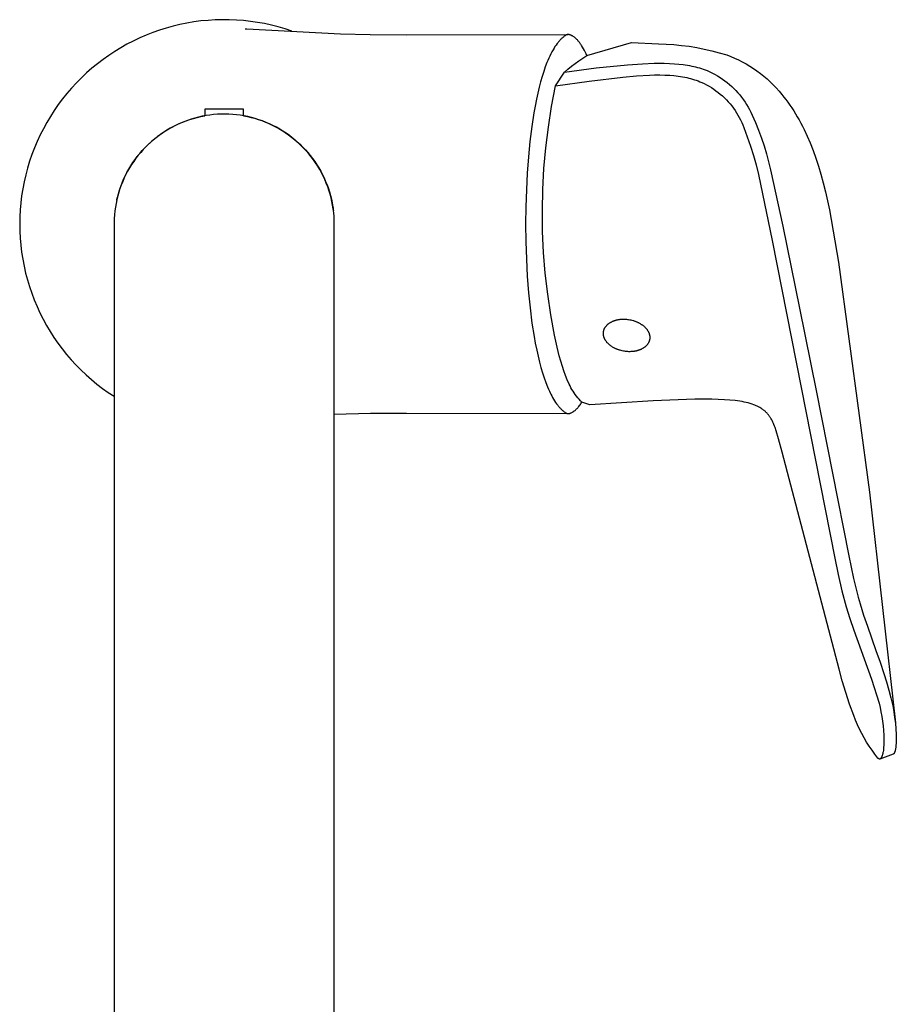
# Model space of a CAD drawing. Units: millimetres. Extents: x -258 to 258, y -477 to 477.
# Drawn here: x 147 to 258, y -352 to -227 of the extents above; entities that cross this region are included whole.
import ezdxf

# ---------------------------------------------------------------- set-up
doc = ezdxf.new("R2010")
doc.units = ezdxf.units.MM
doc.header["$MEASUREMENT"] = 0
doc.layers.add('Default', color=7, linetype='Continuous', true_color=0x000000)

msp = doc.modelspace()

# ---------------------------------------------------------------- linework, layer by layer
at = {"layer": 'Default', "color": 7, "true_color": 0xffffff}
for p, q in [((166.33, -227.71), (165.47, -227.95)), ((167.21, -227.5), (166.33, -227.71)), ((168.1, -227.32), (167.21, -227.5)), ((168.98, -227.17), (168.1, -227.32)), ((169.88, -227.05), (168.98, -227.17)), ((170.78, -226.97), (169.88, -227.05)), ((171.68, -226.91), (170.78, -226.97)), ((172.58, -226.89), (171.68, -226.91)), ((173.48, -226.89), (172.58, -226.89)), ((174.38, -226.93), (173.48, -226.89)), ((175.28, -227), (174.38, -226.93)), ((176.18, -227.1), (175.28, -227)), ((177.07, -227.23), (176.18, -227.1)), ((177.96, -227.39), (177.07, -227.23)), ((178.84, -227.59), (177.96, -227.39)), ((179.71, -227.81), (178.84, -227.59)), ((180.58, -228.06), (179.71, -227.81)), ((162.92, -228.85), (162.09, -229.21)), ((163.75, -228.52), (162.92, -228.85)), ((164.6, -228.22), (163.75, -228.52)), ((165.47, -227.95), (164.6, -228.22)), ((175.51, -228.03), (175.73, -228.04)), ((175.73, -228.04), (187.62, -228.69)), ((181.43, -228.35), (180.58, -228.06)), ((187.62, -228.69), (191.38, -228.79)), ((191.38, -228.79), (196.01, -228.81)), ((196.01, -228.81), (216.57, -228.77)), ((215.9, -229.14), (215.84, -229.2)), ((215.97, -229.09), (215.9, -229.14)), ((216.03, -229.04), (215.97, -229.09)), ((216.08, -229), (216.03, -229.04)), ((216.14, -228.96), (216.08, -229)), ((216.2, -228.92), (216.14, -228.96)), ((216.22, -228.91), (216.2, -228.92)), ((216.23, -228.89), (216.22, -228.91)), ((216.25, -228.88), (216.23, -228.89)), ((216.26, -228.87), (216.25, -228.88)), ((216.28, -228.86), (216.26, -228.87)), ((216.3, -228.85), (216.28, -228.86)), ((216.31, -228.84), (216.3, -228.85)), ((216.33, -228.83), (216.31, -228.84)), ((216.35, -228.82), (216.33, -228.83)), ((216.37, -228.82), (216.35, -228.82)), ((216.39, -228.81), (216.37, -228.82)), ((216.4, -228.8), (216.39, -228.81)), ((216.42, -228.8), (216.4, -228.8)), ((216.44, -228.79), (216.42, -228.8)), ((216.46, -228.79), (216.44, -228.79)), ((216.48, -228.78), (216.46, -228.79)), ((216.5, -228.78), (216.48, -228.78)), ((216.52, -228.78), (216.5, -228.78)), ((216.54, -228.78), (216.52, -228.78)), ((216.56, -228.78), (216.54, -228.78)), ((216.58, -228.78), (216.56, -228.78)), ((216.59, -228.78), (216.58, -228.78)), ((216.61, -228.78), (216.59, -228.78)), ((216.63, -228.78), (216.61, -228.78)), ((216.65, -228.78), (216.63, -228.78)), ((216.67, -228.78), (216.65, -228.78)), ((216.69, -228.79), (216.67, -228.78)), ((216.71, -228.79), (216.69, -228.79)), ((216.73, -228.8), (216.71, -228.79)), ((216.75, -228.8), (216.73, -228.8)), ((216.77, -228.81), (216.75, -228.8)), ((216.78, -228.81), (216.77, -228.81)), ((216.82, -228.82), (216.78, -228.81)), ((216.85, -228.84), (216.82, -228.82)), ((216.88, -228.85), (216.85, -228.84)), ((216.91, -228.86), (216.88, -228.85)), ((216.95, -228.87), (216.91, -228.86)), ((216.98, -228.89), (216.95, -228.87)), ((217.01, -228.9), (216.98, -228.89)), ((217.04, -228.92), (217.01, -228.9)), ((217.07, -228.94), (217.04, -228.92)), ((217.11, -228.95), (217.07, -228.94)), ((217.14, -228.97), (217.11, -228.95)), ((217.17, -228.99), (217.14, -228.97)), ((217.23, -229.03), (217.17, -228.99)), ((217.3, -229.08), (217.23, -229.03)), ((217.36, -229.12), (217.3, -229.08)), ((217.42, -229.17), (217.36, -229.12)), ((217.49, -229.22), (217.42, -229.17)), ((160.47, -230.01), (159.69, -230.45)), ((161.27, -229.6), (160.47, -230.01)), ((162.09, -229.21), (161.27, -229.6)), ((214.9, -230.31), (214.78, -230.51)), ((215.03, -230.12), (214.9, -230.31)), ((215.17, -229.93), (215.03, -230.12)), ((215.29, -229.77), (215.17, -229.93)), ((215.36, -229.69), (215.29, -229.77)), ((215.43, -229.61), (215.36, -229.69)), ((215.5, -229.53), (215.43, -229.61)), ((215.57, -229.46), (215.5, -229.53)), ((215.64, -229.38), (215.57, -229.46)), ((215.71, -229.31), (215.64, -229.38)), ((215.77, -229.25), (215.71, -229.31)), ((215.84, -229.2), (215.77, -229.25)), ((217.55, -229.28), (217.49, -229.22)), ((217.61, -229.34), (217.55, -229.28)), ((217.67, -229.4), (217.61, -229.34)), ((217.74, -229.46), (217.67, -229.4)), ((217.8, -229.53), (217.74, -229.46)), ((217.86, -229.6), (217.8, -229.53)), ((217.92, -229.67), (217.86, -229.6)), ((217.98, -229.75), (217.92, -229.67)), ((218.04, -229.83), (217.98, -229.75)), ((218.1, -229.91), (218.04, -229.83)), ((218.16, -230), (218.1, -229.91)), ((218.22, -230.09), (218.16, -230)), ((218.28, -230.18), (218.22, -230.09)), ((218.4, -230.38), (218.28, -230.18)), ((218.52, -230.59), (218.4, -230.38)), ((218.94, -231.46), (224.63, -229.79)), ((224.63, -229.79), (228.05, -229.96)), ((228.05, -229.96), (229.03, -229.99)), ((229.03, -229.99), (230.01, -230.05)), ((230.01, -230.05), (230.98, -230.15)), ((230.98, -230.15), (231.95, -230.27)), ((231.95, -230.27), (232.92, -230.43)), ((232.92, -230.43), (233.88, -230.62)), ((158.16, -231.42), (157.43, -231.94)), ((158.92, -230.92), (158.16, -231.42)), ((159.69, -230.45), (158.92, -230.92)), ((214.23, -231.52), (214.1, -231.79)), ((214.37, -231.24), (214.23, -231.52)), ((214.51, -230.97), (214.37, -231.24)), ((214.66, -230.71), (214.51, -230.97)), ((214.78, -230.51), (214.66, -230.71)), ((218.44, -231.77), (218.94, -231.46)), ((218.64, -230.81), (218.52, -230.59)), ((218.76, -231.04), (218.64, -230.81)), ((218.85, -231.25), (218.76, -231.04)), ((218.94, -231.46), (218.85, -231.25)), ((233.88, -230.62), (234.84, -230.84)), ((234.84, -230.84), (235.79, -231.09)), ((235.79, -231.09), (236.73, -231.37)), ((236.73, -231.37), (237.24, -231.56)), ((237.24, -231.56), (237.74, -231.78)), ((156.71, -232.49), (156.01, -233.06)), ((157.43, -231.94), (156.71, -232.49)), ((213.67, -232.87), (213.46, -233.48)), ((213.88, -232.33), (213.67, -232.87)), ((213.99, -232.06), (213.88, -232.33)), ((214.1, -231.79), (213.99, -232.06)), ((216.54, -233.17), (216.99, -232.81)), ((216.99, -232.81), (217.46, -232.45)), ((217.46, -232.45), (217.94, -232.1)), ((217.94, -232.1), (218.44, -231.77)), ((220.12, -233.03), (224.14, -232.64)), ((224.14, -232.64), (226.03, -232.5)), ((226.03, -232.5), (227.49, -232.43)), ((227.49, -232.43), (228.14, -232.42)), ((228.14, -232.42), (228.79, -232.42)), ((228.79, -232.42), (229.44, -232.44)), ((229.44, -232.44), (230.09, -232.48)), ((230.09, -232.48), (230.64, -232.53)), ((230.64, -232.53), (231.19, -232.59)), ((231.19, -232.59), (231.47, -232.63)), ((231.47, -232.63), (231.74, -232.67)), ((231.74, -232.67), (232.02, -232.72)), ((232.02, -232.72), (232.29, -232.78)), ((232.29, -232.78), (232.54, -232.83)), ((232.54, -232.83), (232.78, -232.89)), ((232.78, -232.89), (233.03, -232.96)), ((237.74, -231.78), (238.23, -232.01)), ((238.23, -232.01), (238.72, -232.25)), ((238.72, -232.25), (239.2, -232.51)), ((239.2, -232.51), (239.67, -232.79)), ((239.67, -232.79), (240.13, -233.09)), ((155.33, -233.65), (154.68, -234.27)), ((156.01, -233.06), (155.33, -233.65)), ((213.26, -234.1), (213.06, -234.79)), ((213.46, -233.48), (213.26, -234.1)), ((214.98, -235.3), (216.1, -233.54)), ((216.1, -233.54), (220.12, -233.03)), ((216.1, -233.54), (216.54, -233.17)), ((219.25, -234.69), (223.53, -234.18)), ((223.53, -234.18), (225.28, -234.03)), ((225.28, -234.03), (226.93, -233.94)), ((226.93, -233.94), (227.57, -233.92)), ((227.57, -233.92), (228.21, -233.91)), ((228.21, -233.91), (228.85, -233.93)), ((228.85, -233.93), (229.49, -233.96)), ((229.49, -233.96), (230.03, -234)), ((230.03, -234), (230.3, -234.03)), ((230.3, -234.03), (230.58, -234.07)), ((230.58, -234.07), (230.85, -234.1)), ((230.85, -234.1), (231.12, -234.15)), ((231.12, -234.15), (231.39, -234.2)), ((231.39, -234.2), (231.66, -234.26)), ((233.03, -232.96), (233.28, -233.03)), ((233.28, -233.03), (233.52, -233.11)), ((233.52, -233.11), (233.76, -233.19)), ((233.76, -233.19), (234, -233.27)), ((234, -233.27), (234.24, -233.36)), ((234.24, -233.36), (234.58, -233.52)), ((234.58, -233.52), (234.92, -233.68)), ((234.92, -233.68), (235.25, -233.85)), ((235.25, -233.85), (235.57, -234.04)), ((235.57, -234.04), (235.89, -234.23)), ((240.13, -233.09), (240.58, -233.4)), ((240.58, -233.4), (241.01, -233.72)), ((241.01, -233.72), (241.44, -234.06)), ((241.44, -234.06), (241.86, -234.42)), ((154.04, -234.91), (153.43, -235.58)), ((154.68, -234.27), (154.04, -234.91)), ((213.06, -234.79), (212.88, -235.48)), ((214.47, -237.91), (214.98, -235.3)), ((214.98, -235.3), (219.25, -234.69)), ((231.66, -234.26), (231.9, -234.31)), ((231.9, -234.31), (232.14, -234.38)), ((232.14, -234.38), (232.38, -234.44)), ((232.38, -234.44), (232.62, -234.52)), ((232.62, -234.52), (232.86, -234.59)), ((232.86, -234.59), (233.09, -234.68)), ((233.09, -234.68), (233.32, -234.77)), ((233.32, -234.77), (233.55, -234.86)), ((233.55, -234.86), (233.87, -235.01)), ((233.87, -235.01), (234.18, -235.17)), ((234.18, -235.17), (234.49, -235.34)), ((234.49, -235.34), (234.79, -235.52)), ((235.89, -234.23), (236.2, -234.44)), ((236.2, -234.44), (236.51, -234.66)), ((236.51, -234.66), (236.8, -234.89)), ((236.8, -234.89), (237.09, -235.13)), ((237.09, -235.13), (237.37, -235.38)), ((237.37, -235.38), (237.64, -235.63)), ((241.86, -234.42), (242.26, -234.78)), ((242.26, -234.78), (242.65, -235.17)), ((242.65, -235.17), (243.03, -235.56)), ((152.84, -236.26), (152.28, -236.96)), ((153.43, -235.58), (152.84, -236.26)), ((212.7, -236.24), (212.54, -237)), ((212.88, -235.48), (212.7, -236.24)), ((234.79, -235.52), (235.08, -235.71)), ((235.08, -235.71), (235.37, -235.92)), ((235.37, -235.92), (235.65, -236.13)), ((235.65, -236.13), (235.92, -236.35)), ((235.92, -236.35), (236.18, -236.58)), ((236.18, -236.58), (236.44, -236.82)), ((237.64, -235.63), (237.9, -235.9)), ((237.9, -235.9), (238.15, -236.18)), ((238.15, -236.18), (238.4, -236.46)), ((238.4, -236.46), (238.63, -236.76)), ((243.03, -235.56), (243.39, -235.97)), ((243.39, -235.97), (243.74, -236.39)), ((243.74, -236.39), (244, -236.72)), ((151.74, -237.69), (151.22, -238.43)), ((152.28, -236.96), (151.74, -237.69)), ((212.37, -237.87), (212.21, -238.73)), ((212.54, -237), (212.37, -237.87)), ((214.06, -240.54), (214.47, -237.91)), ((236.44, -236.82), (236.69, -237.06)), ((236.69, -237.06), (236.93, -237.32)), ((236.93, -237.32), (237.16, -237.59)), ((237.16, -237.59), (237.38, -237.86)), ((237.38, -237.86), (237.59, -238.14)), ((238.63, -236.76), (238.85, -237.06)), ((238.85, -237.06), (239.06, -237.37)), ((239.06, -237.37), (239.26, -237.68)), ((239.26, -237.68), (239.45, -238.01)), ((244, -236.72), (244.26, -237.05)), ((244.26, -237.05), (244.51, -237.39)), ((244.51, -237.39), (244.76, -237.74)), ((244.76, -237.74), (245.01, -238.1)), ((150.74, -239.18), (150.27, -239.96)), ((151.22, -238.43), (150.74, -239.18)), ((169.41, -239.31), (169.88, -239.2)), ((170.05, -239.17), (169.57, -239.28)), ((169.88, -239.2), (170.36, -239.11)), ((170.53, -239.09), (170.05, -239.17)), ((174.46, -238.27), (170.36, -238.27)), ((170.36, -238.27), (170.36, -239.12)), ((171.01, -239.01), (170.53, -239.09)), ((171.49, -238.96), (171.01, -239.01)), ((171.98, -238.92), (171.49, -238.96)), ((172.46, -238.9), (171.98, -238.92)), ((172.95, -238.9), (172.46, -238.9)), ((173.43, -238.91), (172.95, -238.9)), ((173.92, -238.94), (173.43, -238.91)), ((174.4, -238.98), (173.92, -238.94)), ((174.88, -239.05), (174.4, -238.98)), ((175.31, -238.27), (174.46, -238.27)), ((175.36, -239.13), (174.88, -239.05)), ((175.31, -239.12), (175.31, -238.27)), ((175.31, -239.11), (175.78, -239.2)), ((175.84, -239.22), (175.36, -239.13)), ((175.78, -239.2), (176.25, -239.31)), ((212.21, -238.73), (211.95, -240.46)), ((237.59, -238.14), (237.79, -238.43)), ((237.79, -238.43), (237.98, -238.72)), ((237.98, -238.72), (238.16, -239.02)), ((238.16, -239.02), (238.33, -239.33)), ((239.45, -238.01), (239.63, -238.33)), ((239.63, -238.33), (239.79, -238.67)), ((239.79, -238.67), (239.95, -239.01)), ((239.95, -239.01), (240.38, -239.98)), ((245.01, -238.1), (245.25, -238.47)), ((245.25, -238.47), (245.48, -238.85)), ((245.48, -238.85), (245.71, -239.23)), ((150.27, -239.96), (149.84, -240.75)), ((166.39, -240.46), (165.97, -240.7)), ((166.23, -240.54), (166.67, -240.32)), ((166.83, -240.25), (166.39, -240.46)), ((166.67, -240.32), (167.11, -240.11)), ((167.27, -240.05), (166.83, -240.25)), ((167.11, -240.11), (167.56, -239.92)), ((167.72, -239.86), (167.27, -240.05)), ((167.56, -239.92), (168.01, -239.74)), ((168.18, -239.69), (167.72, -239.86)), ((168.01, -239.74), (168.47, -239.58)), ((168.64, -239.54), (168.18, -239.69)), ((168.47, -239.58), (168.94, -239.44)), ((169.1, -239.4), (168.64, -239.54)), ((168.94, -239.44), (169.41, -239.31)), ((169.57, -239.28), (169.1, -239.4)), ((176.31, -239.33), (175.84, -239.22)), ((176.25, -239.31), (176.71, -239.43)), ((176.78, -239.46), (176.31, -239.33)), ((176.71, -239.43), (177.17, -239.58)), ((177.25, -239.61), (176.78, -239.46)), ((177.17, -239.58), (177.62, -239.73)), ((177.71, -239.77), (177.25, -239.61)), ((177.62, -239.73), (178.07, -239.9)), ((178.16, -239.95), (177.71, -239.77)), ((178.07, -239.9), (178.51, -240.09)), ((178.6, -240.14), (178.16, -239.95)), ((178.51, -240.09), (178.95, -240.29)), ((179.04, -240.35), (178.6, -240.14)), ((178.95, -240.29), (179.38, -240.51)), ((179.48, -240.57), (179.04, -240.35)), ((211.95, -240.46), (211.71, -242.39)), ((238.33, -239.33), (238.49, -239.64)), ((238.49, -239.64), (238.64, -239.95)), ((238.64, -239.95), (238.78, -240.28)), ((238.78, -240.28), (238.9, -240.6)), ((240.38, -239.98), (240.77, -240.95)), ((245.71, -239.23), (245.94, -239.63)), ((245.94, -239.63), (246.16, -240.04)), ((246.16, -240.04), (246.37, -240.45)), ((246.37, -240.45), (246.58, -240.87)), ((149.43, -241.55), (149.05, -242.37)), ((149.84, -240.75), (149.43, -241.55)), ((164.2, -241.87), (164.58, -241.57)), ((164.73, -241.48), (164.34, -241.76)), ((164.58, -241.57), (164.98, -241.29)), ((165.14, -241.2), (164.73, -241.48)), ((164.98, -241.29), (165.39, -241.03)), ((165.55, -240.94), (165.14, -241.2)), ((165.39, -241.03), (165.81, -240.78)), ((165.97, -240.7), (165.55, -240.94)), ((165.81, -240.78), (166.23, -240.54)), ((179.38, -240.51), (179.8, -240.74)), ((179.9, -240.81), (179.48, -240.57)), ((179.8, -240.74), (180.21, -240.99)), ((180.31, -241.06), (179.9, -240.81)), ((180.21, -240.99), (180.61, -241.25)), ((180.72, -241.33), (180.31, -241.06)), ((180.61, -241.25), (181.01, -241.52)), ((181.12, -241.61), (180.72, -241.33)), ((181.01, -241.52), (181.39, -241.81)), ((181.5, -241.9), (181.12, -241.61)), ((213.73, -243.18), (214.06, -240.54)), ((238.9, -240.6), (239.35, -241.77)), ((240.77, -240.95), (241.14, -241.94)), ((246.58, -240.87), (246.97, -241.71)), ((246.97, -241.71), (247.34, -242.57)), ((149.05, -242.37), (148.7, -243.2)), ((162.75, -243.17), (163.09, -242.83)), ((163.23, -242.71), (162.88, -243.05)), ((163.09, -242.83), (163.45, -242.5)), ((163.59, -242.38), (163.23, -242.71)), ((163.45, -242.5), (163.82, -242.18)), ((163.96, -242.07), (163.59, -242.38)), ((163.82, -242.18), (164.2, -241.87)), ((164.34, -241.76), (163.96, -242.07)), ((181.39, -241.81), (181.77, -242.11)), ((181.88, -242.21), (181.5, -241.9)), ((181.77, -242.11), (182.13, -242.42)), ((182.25, -242.53), (181.88, -242.21)), ((182.13, -242.42), (182.48, -242.74)), ((182.6, -242.87), (182.25, -242.53)), ((182.48, -242.74), (182.83, -243.08)), ((182.94, -243.21), (182.6, -242.87)), ((211.71, -242.39), (211.52, -244.31)), ((239.35, -241.77), (239.77, -242.96)), ((239.77, -242.96), (240.15, -244.15)), ((241.14, -241.94), (241.48, -242.95)), ((241.48, -242.95), (241.78, -243.96)), ((247.34, -242.57), (247.72, -243.54)), ((148.38, -244.05), (148.09, -244.9)), ((148.7, -243.2), (148.38, -244.05)), ((161.91, -244.13), (161.62, -244.52)), ((161.79, -244.28), (162.1, -243.9)), ((162.22, -243.76), (161.91, -244.13)), ((162.1, -243.9), (162.42, -243.53)), ((162.55, -243.4), (162.22, -243.76)), ((162.42, -243.53), (162.75, -243.17)), ((162.88, -243.05), (162.55, -243.4)), ((182.83, -243.08), (183.16, -243.43)), ((183.27, -243.57), (182.94, -243.21)), ((183.16, -243.43), (183.47, -243.79)), ((183.59, -243.94), (183.27, -243.57)), ((183.47, -243.79), (183.78, -244.16)), ((183.9, -244.31), (183.59, -243.94)), ((183.78, -244.16), (184.07, -244.54)), ((213.49, -245.83), (213.73, -243.18)), ((240.15, -244.15), (240.49, -245.36)), ((241.78, -243.96), (242.06, -244.98)), ((247.72, -243.54), (248.07, -244.52)), ((148.09, -244.9), (147.83, -245.76)), ((160.71, -245.89), (160.96, -245.47)), ((161.06, -245.32), (160.81, -245.73)), ((160.96, -245.47), (161.22, -245.07)), ((161.33, -244.91), (161.06, -245.32)), ((161.22, -245.07), (161.5, -244.67)), ((161.62, -244.52), (161.33, -244.91)), ((161.5, -244.67), (161.79, -244.28)), ((184.19, -244.7), (183.9, -244.31)), ((184.07, -244.54), (184.35, -244.93)), ((184.46, -245.1), (184.19, -244.7)), ((184.35, -244.93), (184.62, -245.33)), ((184.73, -245.51), (184.46, -245.1)), ((184.62, -245.33), (184.87, -245.74)), ((211.52, -244.31), (211.37, -246.42)), ((240.49, -245.36), (240.79, -246.58)), ((242.06, -244.98), (242.3, -246)), ((248.07, -244.52), (248.4, -245.52)), ((147.6, -246.63), (147.39, -247.51)), ((147.83, -245.76), (147.6, -246.63)), ((160.34, -246.58), (160.13, -247.02)), ((160.25, -246.75), (160.47, -246.32)), ((160.56, -246.15), (160.34, -246.58)), ((160.47, -246.32), (160.71, -245.89)), ((160.81, -245.73), (160.56, -246.15)), ((184.98, -245.93), (184.73, -245.51)), ((184.87, -245.74), (185.11, -246.15)), ((185.21, -246.35), (184.98, -245.93)), ((185.11, -246.15), (185.33, -246.58)), ((185.43, -246.79), (185.21, -246.35)), ((185.33, -246.58), (185.54, -247.01)), ((211.37, -246.42), (211.26, -248.54)), ((213.35, -248.49), (213.49, -245.83)), ((240.79, -246.58), (241.05, -247.81)), ((242.3, -246), (243.85, -253.15)), ((248.4, -245.52), (248.7, -246.52)), ((248.7, -246.52), (249.01, -247.65)), ((147.39, -247.51), (147.22, -248.4)), ((159.75, -247.92), (159.58, -248.37)), ((159.68, -248.1), (159.85, -247.64)), ((159.93, -247.47), (159.75, -247.92)), ((159.85, -247.64), (160.04, -247.19)), ((160.13, -247.02), (159.93, -247.47)), ((160.04, -247.19), (160.25, -246.75)), ((185.64, -247.23), (185.43, -246.79)), ((185.54, -247.01), (185.73, -247.45)), ((185.82, -247.68), (185.64, -247.23)), ((185.73, -247.45), (185.91, -247.9)), ((186, -248.13), (185.82, -247.68)), ((185.91, -247.9), (186.08, -248.35)), ((241.05, -247.81), (242.53, -254.96)), ((249.01, -247.65), (249.29, -248.78)), ((147.22, -248.4), (147.08, -249.29)), ((159.25, -249.49), (159.38, -249.02)), ((159.43, -248.84), (159.3, -249.3)), ((159.38, -249.02), (159.52, -248.56)), ((159.58, -248.37), (159.43, -248.84)), ((159.52, -248.56), (159.68, -248.1)), ((186.15, -248.59), (186, -248.13)), ((186.08, -248.35), (186.22, -248.8)), ((186.3, -249.06), (186.15, -248.59)), ((186.22, -248.8), (186.36, -249.26)), ((186.42, -249.53), (186.3, -249.06)), ((211.26, -248.54), (211.2, -250.71)), ((213.29, -251.16), (213.35, -248.49)), ((249.29, -248.78), (249.56, -249.93)), ((146.97, -250.18), (146.9, -251.08)), ((147.08, -249.29), (146.97, -250.18)), ((159.09, -250.25), (159, -250.73)), ((159.19, -249.78), (159.09, -250.25)), ((159.17, -249.83), (159.2, -249.7)), ((159.3, -249.3), (159.19, -249.78)), ((159.21, -249.66), (159.24, -249.53)), ((186.36, -249.26), (186.47, -249.73)), ((186.53, -250), (186.42, -249.53)), ((186.47, -249.73), (186.57, -250.2)), ((186.62, -250.48), (186.53, -250)), ((186.57, -250.2), (186.66, -250.67)), ((186.7, -250.96), (186.62, -250.48)), ((249.56, -249.93), (249.8, -251.07)), ((146.9, -251.08), (146.85, -251.98)), ((158.88, -251.7), (158.85, -252.18)), ((158.93, -251.21), (158.88, -251.7)), ((159, -250.73), (158.93, -251.21)), ((186.66, -250.67), (186.68, -250.83)), ((186.68, -250.84), (186.7, -251)), ((186.76, -251.44), (186.7, -250.96)), ((186.71, -251.01), (186.73, -251.16)), ((186.8, -251.92), (186.76, -251.44)), ((211.2, -250.71), (211.17, -252.89)), ((213.32, -253.82), (213.29, -251.16)), ((249.8, -251.07), (250.94, -257.75)), ((146.85, -251.98), (146.83, -252.89)), ((146.83, -252.89), (146.85, -253.78)), ((158.84, -252.67), (158.83, -440.23)), ((158.85, -252.18), (158.84, -252.67)), ((186.82, -252.41), (186.8, -251.92)), ((186.83, -252.9), (186.82, -252.41)), ((186.83, -440.23), (186.83, -252.9)), ((211.17, -252.89), (211.2, -255.12)), ((146.85, -253.78), (146.9, -254.68)), ((213.45, -256.48), (213.32, -253.82)), ((243.85, -253.15), (245.98, -263.6)), ((146.9, -254.68), (146.97, -255.58)), ((211.2, -255.12), (211.27, -257.35)), ((242.53, -254.96), (250.5, -295.38)), ((146.97, -255.58), (147.08, -256.47)), ((147.08, -256.47), (147.22, -257.36)), ((213.66, -259.13), (213.45, -256.48)), ((147.22, -257.36), (147.39, -258.24)), ((211.27, -257.35), (211.38, -259.49)), ((250.94, -257.75), (254.91, -287)), ((147.39, -258.24), (147.59, -259.11)), ((147.59, -259.11), (147.82, -259.98)), ((213.97, -261.78), (213.66, -259.13)), ((147.82, -259.98), (148.08, -260.84)), ((211.38, -259.49), (211.54, -261.63)), ((148.08, -260.84), (148.37, -261.69)), ((148.37, -261.69), (148.69, -262.53)), ((211.54, -261.63), (211.73, -263.55)), ((148.69, -262.53), (149.04, -263.36)), ((214.36, -264.41), (213.97, -261.78)), ((149.04, -263.36), (149.41, -264.18)), ((149.41, -264.18), (149.82, -264.98)), ((211.73, -263.55), (211.97, -265.47)), ((245.98, -263.6), (248.1, -274.07)), ((149.82, -264.98), (150.25, -265.77)), ((211.97, -265.47), (212.24, -267.19)), ((214.84, -267.03), (214.36, -264.41)), ((221.73, -265.53), (221.78, -265.5)), ((221.78, -265.5), (221.83, -265.46)), ((221.83, -265.46), (221.88, -265.43)), ((221.88, -265.43), (221.94, -265.4)), ((221.94, -265.4), (221.99, -265.37)), ((221.99, -265.37), (222.05, -265.34)), ((222.05, -265.34), (222.11, -265.31)), ((222.11, -265.31), (222.17, -265.28)), ((222.17, -265.28), (222.23, -265.25)), ((222.23, -265.25), (222.29, -265.23)), ((222.29, -265.23), (222.35, -265.2)), ((222.35, -265.2), (222.41, -265.18)), ((222.41, -265.18), (222.47, -265.16)), ((222.47, -265.16), (222.53, -265.14)), ((222.53, -265.14), (222.6, -265.12)), ((222.6, -265.12), (222.66, -265.1)), ((222.66, -265.1), (222.73, -265.08)), ((222.73, -265.08), (222.79, -265.07)), ((222.79, -265.07), (222.86, -265.05)), ((222.86, -265.05), (222.92, -265.04)), ((222.92, -265.04), (222.99, -265.03)), ((222.99, -265.03), (223.06, -265.02)), ((223.06, -265.02), (223.12, -265.01)), ((223.12, -265.01), (223.19, -265)), ((223.19, -265), (223.32, -264.99)), ((223.32, -264.99), (223.45, -264.98)), ((223.45, -264.98), (223.58, -264.98)), ((223.58, -264.98), (223.71, -264.98)), ((223.71, -264.98), (223.85, -264.99)), ((223.85, -264.99), (223.98, -264.99)), ((223.98, -264.99), (224.12, -265.01)), ((224.12, -265.01), (224.26, -265.03)), ((224.26, -265.03), (224.4, -265.05)), ((224.4, -265.05), (224.54, -265.08)), ((224.54, -265.08), (224.69, -265.11)), ((224.69, -265.11), (224.83, -265.15)), ((224.83, -265.15), (224.9, -265.17)), ((224.9, -265.17), (224.97, -265.2)), ((224.97, -265.2), (225.04, -265.22)), ((225.04, -265.22), (225.11, -265.24)), ((225.11, -265.24), (225.18, -265.27)), ((225.18, -265.27), (225.25, -265.3)), ((225.25, -265.3), (225.32, -265.33)), ((225.32, -265.33), (225.39, -265.36)), ((225.39, -265.36), (225.45, -265.39)), ((225.45, -265.39), (225.52, -265.42)), ((225.52, -265.42), (225.58, -265.45)), ((225.58, -265.45), (225.65, -265.49)), ((225.65, -265.49), (225.71, -265.52)), ((150.25, -265.77), (150.71, -266.54)), ((150.71, -266.54), (151.19, -267.3)), ((221.05, -266.66), (221.06, -266.61)), ((221.05, -266.7), (221.05, -266.66)), ((221.05, -266.75), (221.05, -266.7)), ((221.05, -266.8), (221.05, -266.75)), ((221.06, -266.58), (221.07, -266.56)), ((221.06, -266.61), (221.06, -266.58)), ((221.07, -266.51), (221.08, -266.49)), ((221.07, -266.54), (221.07, -266.51)), ((221.07, -266.56), (221.07, -266.54)), ((221.08, -266.49), (221.09, -266.46)), ((221.09, -266.44), (221.1, -266.41)), ((221.09, -266.46), (221.09, -266.44)), ((221.1, -266.39), (221.11, -266.37)), ((221.1, -266.41), (221.1, -266.39)), ((221.11, -266.37), (221.12, -266.34)), ((221.12, -266.34), (221.13, -266.32)), ((221.13, -266.32), (221.14, -266.29)), ((221.14, -266.29), (221.15, -266.27)), ((221.15, -266.27), (221.16, -266.25)), ((221.16, -266.25), (221.17, -266.22)), ((221.17, -266.22), (221.18, -266.2)), ((221.18, -266.2), (221.19, -266.18)), ((221.19, -266.18), (221.2, -266.15)), ((221.2, -266.15), (221.21, -266.13)), ((221.21, -266.13), (221.24, -266.08)), ((221.24, -266.08), (221.26, -266.04)), ((221.26, -266.04), (221.29, -265.99)), ((221.29, -265.99), (221.32, -265.94)), ((221.32, -265.94), (221.36, -265.9)), ((221.36, -265.9), (221.39, -265.86)), ((221.39, -265.86), (221.43, -265.81)), ((221.43, -265.81), (221.47, -265.77)), ((221.47, -265.77), (221.51, -265.73)), ((221.51, -265.73), (221.55, -265.69)), ((221.55, -265.69), (221.59, -265.65)), ((221.59, -265.65), (221.64, -265.61)), ((221.64, -265.61), (221.68, -265.57)), ((221.68, -265.57), (221.73, -265.53)), ((225.71, -265.52), (225.77, -265.56)), ((225.77, -265.56), (225.83, -265.6)), ((225.83, -265.6), (225.89, -265.64)), ((225.89, -265.64), (225.95, -265.68)), ((225.95, -265.68), (226.01, -265.72)), ((226.01, -265.72), (226.06, -265.76)), ((226.06, -265.76), (226.12, -265.8)), ((226.12, -265.8), (226.17, -265.84)), ((226.17, -265.84), (226.22, -265.89)), ((226.22, -265.89), (226.27, -265.93)), ((226.27, -265.93), (226.32, -265.98)), ((226.32, -265.98), (226.36, -266.02)), ((226.36, -266.02), (226.41, -266.07)), ((226.41, -266.07), (226.45, -266.11)), ((226.45, -266.11), (226.49, -266.16)), ((226.49, -266.16), (226.53, -266.21)), ((226.53, -266.21), (226.57, -266.26)), ((226.57, -266.26), (226.6, -266.3)), ((226.6, -266.3), (226.63, -266.35)), ((226.63, -266.35), (226.67, -266.4)), ((226.67, -266.4), (226.7, -266.45)), ((226.7, -266.45), (226.73, -266.49)), ((226.73, -266.49), (226.75, -266.54)), ((226.75, -266.54), (226.78, -266.59)), ((226.78, -266.59), (226.8, -266.64)), ((226.8, -266.64), (226.82, -266.69)), ((226.82, -266.69), (226.84, -266.73)), ((226.84, -266.73), (226.86, -266.78)), ((151.19, -267.3), (151.7, -268.04)), ((212.24, -267.19), (212.39, -268.05)), ((215.17, -268.53), (214.84, -267.03)), ((221.05, -266.85), (221.05, -266.8)), ((221.05, -266.9), (221.05, -266.85)), ((221.06, -266.94), (221.05, -266.9)), ((221.06, -266.99), (221.06, -266.94)), ((221.07, -267.04), (221.06, -266.99)), ((221.08, -267.08), (221.07, -267.04)), ((221.09, -267.13), (221.08, -267.08)), ((221.1, -267.17), (221.09, -267.13)), ((221.11, -267.22), (221.1, -267.17)), ((221.13, -267.27), (221.11, -267.22)), ((221.14, -267.31), (221.13, -267.27)), ((221.16, -267.36), (221.14, -267.31)), ((221.18, -267.41), (221.16, -267.36)), ((221.2, -267.46), (221.18, -267.41)), ((221.23, -267.51), (221.2, -267.46)), ((221.25, -267.55), (221.23, -267.51)), ((221.28, -267.6), (221.25, -267.55)), ((221.31, -267.65), (221.28, -267.6)), ((221.34, -267.7), (221.31, -267.65)), ((221.37, -267.75), (221.34, -267.7)), ((221.4, -267.79), (221.37, -267.75)), ((221.44, -267.84), (221.4, -267.79)), ((221.47, -267.89), (221.44, -267.84)), ((221.51, -267.94), (221.47, -267.89)), ((221.55, -267.98), (221.51, -267.94)), ((221.6, -268.03), (221.55, -267.98)), ((226.77, -268.01), (226.74, -268.06)), ((226.79, -267.97), (226.77, -268.01)), ((226.8, -267.94), (226.79, -267.97)), ((226.82, -267.92), (226.8, -267.94)), ((226.83, -267.9), (226.82, -267.92)), ((226.84, -267.87), (226.83, -267.9)), ((226.85, -267.85), (226.84, -267.87)), ((226.86, -267.83), (226.85, -267.85)), ((226.86, -266.78), (226.88, -266.83)), ((226.87, -267.8), (226.86, -267.83)), ((226.88, -267.75), (226.87, -267.78)), ((226.87, -267.78), (226.87, -267.8)), ((226.88, -266.83), (226.89, -266.88)), ((226.89, -267.73), (226.88, -267.75)), ((226.89, -266.88), (226.9, -266.92)), ((226.9, -267.71), (226.89, -267.73)), ((226.9, -266.92), (226.92, -266.97)), ((226.91, -267.68), (226.9, -267.71)), ((226.92, -267.63), (226.91, -267.66)), ((226.91, -267.66), (226.91, -267.68)), ((226.92, -266.97), (226.93, -267.01)), ((226.93, -267.58), (226.92, -267.61)), ((226.92, -267.61), (226.92, -267.63)), ((226.93, -267.01), (226.93, -267.06)), ((226.93, -267.06), (226.94, -267.11)), ((226.94, -267.54), (226.93, -267.56)), ((226.93, -267.56), (226.93, -267.58)), ((226.94, -267.11), (226.95, -267.15)), ((226.95, -267.44), (226.94, -267.49)), ((226.94, -267.49), (226.94, -267.51)), ((226.94, -267.51), (226.94, -267.54)), ((226.95, -267.15), (226.95, -267.2)), ((226.95, -267.2), (226.95, -267.25)), ((226.95, -267.25), (226.96, -267.3)), ((226.96, -267.34), (226.95, -267.39)), ((226.95, -267.39), (226.95, -267.44)), ((226.96, -267.3), (226.96, -267.34)), ((151.7, -268.04), (152.24, -268.76)), ((152.24, -268.76), (152.8, -269.46)), ((212.39, -268.05), (212.57, -268.91)), ((212.57, -268.91), (212.74, -269.68)), ((215.45, -269.64), (215.17, -268.53)), ((221.64, -268.07), (221.6, -268.03)), ((221.69, -268.12), (221.64, -268.07)), ((221.73, -268.16), (221.69, -268.12)), ((221.78, -268.21), (221.73, -268.16)), ((221.83, -268.25), (221.78, -268.21)), ((221.89, -268.29), (221.83, -268.25)), ((221.94, -268.34), (221.89, -268.29)), ((222, -268.38), (221.94, -268.34)), ((222.05, -268.42), (222, -268.38)), ((222.11, -268.46), (222.05, -268.42)), ((222.17, -268.5), (222.11, -268.46)), ((222.23, -268.53), (222.17, -268.5)), ((222.29, -268.57), (222.23, -268.53)), ((222.36, -268.61), (222.29, -268.57)), ((222.42, -268.64), (222.36, -268.61)), ((222.48, -268.68), (222.42, -268.64)), ((222.55, -268.71), (222.48, -268.68)), ((222.62, -268.74), (222.55, -268.71)), ((222.68, -268.77), (222.62, -268.74)), ((222.75, -268.8), (222.68, -268.77)), ((222.82, -268.83), (222.75, -268.8)), ((222.89, -268.85), (222.82, -268.83)), ((222.96, -268.88), (222.89, -268.85)), ((223.03, -268.9), (222.96, -268.88)), ((223.1, -268.92), (223.03, -268.9)), ((223.17, -268.94), (223.1, -268.92)), ((223.32, -268.98), (223.17, -268.94)), ((223.46, -269.02), (223.32, -268.98)), ((223.6, -269.05), (223.46, -269.02)), ((223.74, -269.07), (223.6, -269.05)), ((223.88, -269.09), (223.74, -269.07)), ((224.02, -269.1), (223.88, -269.09)), ((224.16, -269.11), (224.02, -269.1)), ((224.29, -269.12), (224.16, -269.11)), ((224.42, -269.12), (224.29, -269.12)), ((224.55, -269.11), (224.42, -269.12)), ((224.68, -269.1), (224.55, -269.11)), ((224.81, -269.09), (224.68, -269.1)), ((224.88, -269.08), (224.81, -269.09)), ((224.95, -269.08), (224.88, -269.08)), ((225.01, -269.07), (224.95, -269.08)), ((225.08, -269.05), (225.01, -269.07)), ((225.14, -269.04), (225.08, -269.05)), ((225.21, -269.03), (225.14, -269.04)), ((225.27, -269.01), (225.21, -269.03)), ((225.34, -269), (225.27, -269.01)), ((225.4, -268.98), (225.34, -269)), ((225.47, -268.96), (225.4, -268.98)), ((225.53, -268.94), (225.47, -268.96)), ((225.59, -268.92), (225.53, -268.94)), ((225.66, -268.89), (225.59, -268.92)), ((225.72, -268.87), (225.66, -268.89)), ((225.78, -268.84), (225.72, -268.87)), ((225.84, -268.82), (225.78, -268.84)), ((225.9, -268.79), (225.84, -268.82)), ((225.95, -268.76), (225.9, -268.79)), ((226.01, -268.73), (225.95, -268.76)), ((226.06, -268.7), (226.01, -268.73)), ((226.12, -268.67), (226.06, -268.7)), ((226.17, -268.63), (226.12, -268.67)), ((226.22, -268.6), (226.17, -268.63)), ((226.27, -268.56), (226.22, -268.6)), ((226.32, -268.52), (226.27, -268.56)), ((226.37, -268.49), (226.32, -268.52)), ((226.41, -268.45), (226.37, -268.49)), ((226.45, -268.41), (226.41, -268.45)), ((226.5, -268.37), (226.45, -268.41)), ((226.54, -268.33), (226.5, -268.37)), ((226.57, -268.28), (226.54, -268.33)), ((226.61, -268.24), (226.57, -268.28)), ((226.65, -268.2), (226.61, -268.24)), ((226.68, -268.15), (226.65, -268.2)), ((226.71, -268.11), (226.68, -268.15)), ((226.74, -268.06), (226.71, -268.11)), ((152.8, -269.46), (153.39, -270.14)), ((153.39, -270.14), (153.99, -270.8)), ((212.74, -269.68), (212.92, -270.44)), ((212.92, -270.44), (213.11, -271.13)), ((215.64, -270.32), (215.45, -269.64)), ((215.85, -271), (215.64, -270.32)), ((153.99, -270.8), (154.62, -271.44)), ((154.62, -271.44), (155.28, -272.06)), ((213.11, -271.13), (213.31, -271.82)), ((216.03, -271.57), (215.85, -271)), ((216.24, -272.14), (216.03, -271.57)), ((155.28, -272.06), (155.95, -272.66)), ((155.95, -272.66), (156.64, -273.23)), ((213.31, -271.82), (213.51, -272.44)), ((213.51, -272.44), (213.72, -273.05)), ((216.46, -272.7), (216.24, -272.14)), ((216.7, -273.25), (216.46, -272.7)), ((156.64, -273.23), (157.35, -273.78)), ((157.35, -273.78), (158.08, -274.3)), ((213.72, -273.05), (213.94, -273.6)), ((213.94, -273.6), (214.06, -273.87)), ((214.06, -273.87), (214.18, -274.14)), ((214.18, -274.14), (214.27, -274.34)), ((216.81, -273.48), (216.7, -273.25)), ((216.93, -273.71), (216.81, -273.48)), ((217.05, -273.93), (216.93, -273.71)), ((217.19, -274.15), (217.05, -273.93)), ((217.33, -274.36), (217.19, -274.15)), ((248.1, -274.07), (250.19, -284.56)), ((158.08, -274.3), (158.83, -274.79)), ((214.27, -274.34), (214.37, -274.54)), ((214.37, -274.54), (214.48, -274.74)), ((214.48, -274.74), (214.58, -274.94)), ((214.58, -274.94), (214.71, -275.15)), ((214.71, -275.15), (214.83, -275.36)), ((214.83, -275.36), (214.97, -275.56)), ((217.48, -274.57), (217.33, -274.36)), ((217.63, -274.78), (217.48, -274.57)), ((217.79, -274.98), (217.63, -274.78)), ((217.96, -275.17), (217.79, -274.98)), ((218.13, -275.36), (217.96, -275.17)), ((218.32, -275.54), (218.13, -275.36)), ((227.37, -275.35), (219.35, -275.87)), ((232.7, -275.17), (227.37, -275.35)), ((234.84, -275.16), (232.7, -275.17)), ((235.64, -275.18), (234.84, -275.16)), ((236.44, -275.22), (235.64, -275.18)), ((237.13, -275.27), (236.44, -275.22)), ((237.81, -275.34), (237.13, -275.27)), ((238.1, -275.37), (237.81, -275.34)), ((238.39, -275.42), (238.1, -275.37)), ((238.68, -275.47), (238.39, -275.42)), ((238.96, -275.52), (238.68, -275.47)), ((239.22, -275.58), (238.96, -275.52)), ((214.97, -275.56), (215.11, -275.76)), ((215.11, -275.76), (215.24, -275.92)), ((215.24, -275.92), (215.3, -276.01)), ((215.3, -276.01), (215.37, -276.09)), ((215.37, -276.09), (215.44, -276.17)), ((215.44, -276.17), (215.51, -276.24)), ((215.51, -276.24), (215.58, -276.32)), ((215.58, -276.32), (215.65, -276.39)), ((215.65, -276.39), (215.71, -276.46)), ((215.71, -276.46), (215.78, -276.52)), ((215.78, -276.52), (215.85, -276.58)), ((215.85, -276.58), (215.92, -276.64)), ((215.92, -276.64), (215.99, -276.69)), ((215.99, -276.69), (216.06, -276.75)), ((216.06, -276.75), (216.13, -276.8)), ((217.11, -276.81), (217.16, -276.78)), ((217.16, -276.78), (217.21, -276.76)), ((217.21, -276.76), (217.26, -276.72)), ((217.26, -276.72), (217.3, -276.69)), ((217.3, -276.69), (217.35, -276.66)), ((217.35, -276.66), (217.4, -276.62)), ((217.4, -276.62), (217.45, -276.58)), ((217.45, -276.58), (217.5, -276.54)), ((217.5, -276.54), (217.57, -276.47)), ((217.57, -276.47), (217.65, -276.4)), ((217.65, -276.4), (217.72, -276.33)), ((217.72, -276.33), (217.79, -276.26)), ((217.79, -276.26), (217.86, -276.17)), ((217.86, -276.17), (217.94, -276.07)), ((217.94, -276.07), (218.02, -275.98)), ((218.02, -275.98), (218.09, -275.88)), ((218.09, -275.88), (218.17, -275.77)), ((218.17, -275.77), (218.24, -275.66)), ((218.24, -275.66), (218.32, -275.54)), ((219.35, -275.87), (218.32, -275.54)), ((239.48, -275.64), (239.22, -275.58)), ((239.73, -275.71), (239.48, -275.64)), ((239.86, -275.75), (239.73, -275.71)), ((239.98, -275.79), (239.86, -275.75)), ((240.19, -275.87), (239.98, -275.79)), ((240.29, -275.91), (240.19, -275.87)), ((240.39, -275.95), (240.29, -275.91)), ((240.49, -275.99), (240.39, -275.95)), ((240.59, -276.04), (240.49, -275.99)), ((240.69, -276.09), (240.59, -276.04)), ((240.79, -276.14), (240.69, -276.09)), ((240.93, -276.21), (240.79, -276.14)), ((241.06, -276.28), (240.93, -276.21)), ((241.12, -276.32), (241.06, -276.28)), ((241.18, -276.37), (241.12, -276.32)), ((241.25, -276.41), (241.18, -276.37)), ((241.31, -276.45), (241.25, -276.41)), ((241.37, -276.5), (241.31, -276.45)), ((241.43, -276.54), (241.37, -276.5)), ((241.49, -276.59), (241.43, -276.54)), ((241.55, -276.64), (241.49, -276.59)), ((241.61, -276.69), (241.55, -276.64)), ((241.66, -276.74), (241.61, -276.69)), ((241.72, -276.79), (241.66, -276.74)), ((191.42, -276.98), (186.83, -277.11)), ((196.01, -276.96), (191.42, -276.98)), ((216.55, -277), (196.01, -276.96)), ((216.13, -276.8), (216.2, -276.85)), ((216.2, -276.85), (216.22, -276.86)), ((216.22, -276.86), (216.23, -276.88)), ((216.23, -276.88), (216.25, -276.89)), ((216.25, -276.89), (216.26, -276.9)), ((216.26, -276.9), (216.28, -276.91)), ((216.28, -276.91), (216.3, -276.92)), ((216.3, -276.92), (216.31, -276.93)), ((216.31, -276.93), (216.33, -276.94)), ((216.33, -276.94), (216.35, -276.95)), ((216.35, -276.95), (216.37, -276.95)), ((216.37, -276.95), (216.39, -276.96)), ((216.39, -276.96), (216.4, -276.97)), ((216.4, -276.97), (216.42, -276.97)), ((216.42, -276.97), (216.44, -276.98)), ((216.44, -276.98), (216.46, -276.98)), ((216.46, -276.98), (216.48, -276.99)), ((216.48, -276.99), (216.5, -276.99)), ((216.5, -276.99), (216.52, -276.99)), ((216.52, -276.99), (216.54, -276.99)), ((216.54, -276.99), (216.56, -276.99)), ((216.56, -276.99), (216.58, -277)), ((216.58, -277), (216.59, -276.99)), ((216.59, -276.99), (216.61, -276.99)), ((216.61, -276.99), (216.63, -276.99)), ((216.63, -276.99), (216.65, -276.99)), ((216.65, -276.99), (216.67, -276.99)), ((216.67, -276.99), (216.69, -276.98)), ((216.69, -276.98), (216.71, -276.98)), ((216.71, -276.98), (216.73, -276.98)), ((216.73, -276.98), (216.75, -276.97)), ((216.75, -276.97), (216.77, -276.96)), ((216.77, -276.96), (216.78, -276.96)), ((216.78, -276.96), (216.83, -276.94)), ((216.83, -276.94), (216.88, -276.92)), ((216.88, -276.92), (216.92, -276.91)), ((216.92, -276.91), (216.97, -276.88)), ((216.97, -276.88), (217.02, -276.86)), ((217.02, -276.86), (217.06, -276.84)), ((217.06, -276.84), (217.11, -276.81)), ((241.77, -276.84), (241.72, -276.79)), ((241.82, -276.89), (241.77, -276.84)), ((241.87, -276.95), (241.82, -276.89)), ((241.92, -277), (241.87, -276.95)), ((241.97, -277.05), (241.92, -277)), ((242.01, -277.11), (241.97, -277.05)), ((242.06, -277.16), (242.01, -277.11)), ((242.1, -277.22), (242.06, -277.16)), ((242.14, -277.28), (242.1, -277.22)), ((242.19, -277.34), (242.14, -277.28)), ((242.23, -277.4), (242.19, -277.34)), ((242.27, -277.47), (242.23, -277.4)), ((242.31, -277.53), (242.27, -277.47)), ((242.35, -277.6), (242.31, -277.53)), ((242.39, -277.67), (242.35, -277.6)), ((242.47, -277.8), (242.39, -277.67)), ((242.54, -277.95), (242.47, -277.8)), ((242.6, -278.09), (242.54, -277.95)), ((242.67, -278.24), (242.6, -278.09)), ((242.73, -278.38), (242.67, -278.24)), ((242.8, -278.58), (242.73, -278.38)), ((242.88, -278.78), (242.8, -278.58)), ((243.01, -279.18), (242.88, -278.78)), ((243.33, -280.22), (243.01, -279.18)), ((243.79, -281.88), (243.33, -280.22)), ((251.04, -309.49), (243.79, -281.88)), ((250.19, -284.56), (252.27, -295.09)), ((254.91, -287), (258.18, -316.34)), ((250.5, -295.38), (250.91, -297.46)), ((252.27, -295.09), (252.56, -296.51)), ((252.56, -296.51), (252.87, -297.97)), ((250.91, -297.46), (251.39, -299.52)), ((252.87, -297.97), (253.24, -299.51)), ((251.39, -299.52), (251.94, -301.56)), ((253.24, -299.51), (253.46, -300.33)), ((253.46, -300.33), (253.7, -301.18)), ((251.94, -301.56), (252.4, -303.06)), ((253.7, -301.18), (254.14, -302.61)), ((252.4, -303.06), (252.89, -304.54)), ((254.14, -302.61), (254.62, -304.02)), ((254.62, -304.02), (255.7, -307.11)), ((252.89, -304.54), (255.16, -310.79)), ((255.7, -307.11), (256.23, -308.61)), ((256.23, -308.61), (256.71, -310.06)), ((251.43, -310.99), (251.04, -309.49)), ((256.71, -310.06), (257.05, -311.11)), ((251.87, -312.48), (251.43, -310.99)), ((255.16, -310.79), (256.1, -313.83)), ((257.05, -311.11), (257.36, -312.19)), ((252.36, -313.95), (251.87, -312.48)), ((257.36, -312.19), (257.61, -313.15)), ((252.9, -315.4), (252.36, -313.95)), ((256.1, -313.83), (256.24, -314.37)), ((257.61, -313.15), (257.73, -313.67)), ((257.73, -313.67), (257.84, -314.18)), ((257.84, -314.18), (257.98, -314.91)), ((253.12, -315.99), (252.9, -315.4)), ((256.24, -314.37), (256.35, -314.91)), ((256.35, -314.91), (256.46, -315.5)), ((256.46, -315.5), (256.56, -316.1)), ((257.98, -314.91), (258.09, -315.63)), ((253.37, -316.56), (253.12, -315.99)), ((253.63, -317.13), (253.37, -316.56)), ((256.56, -316.1), (256.63, -316.7)), ((256.63, -316.7), (256.68, -317.3)), ((258.09, -315.63), (258.18, -316.36)), ((258.18, -316.36), (258.25, -317.09)), ((253.91, -317.69), (253.63, -317.13)), ((254.21, -318.23), (253.91, -317.69)), ((256.68, -317.3), (256.71, -317.9)), ((256.71, -317.9), (256.73, -318.51)), ((258.25, -317.09), (258.29, -317.83)), ((258.29, -317.83), (258.3, -318.29)), ((254.53, -318.77), (254.21, -318.23)), ((254.86, -319.3), (254.53, -318.77)), ((255.21, -319.82), (254.86, -319.3)), ((256.71, -319.21), (256.69, -319.44)), ((256.72, -318.98), (256.71, -319.21)), ((256.73, -318.74), (256.72, -318.98)), ((256.73, -318.51), (256.73, -318.74)), ((258.25, -319.33), (258.23, -319.49)), ((258.26, -319.17), (258.25, -319.33)), ((258.28, -318.96), (258.26, -319.17)), ((258.29, -318.76), (258.28, -318.96)), ((258.3, -318.53), (258.29, -318.76)), ((258.3, -318.29), (258.3, -318.53)), ((255.58, -320.33), (255.21, -319.82)), ((255.96, -320.82), (255.58, -320.33)), ((257.92, -320.29), (256.22, -320.93)), ((256.46, -320.62), (256.45, -320.65)), ((256.47, -320.59), (256.46, -320.62)), ((256.48, -320.56), (256.47, -320.59)), ((256.49, -320.53), (256.48, -320.56)), ((256.51, -320.47), (256.49, -320.53)), ((256.53, -320.4), (256.51, -320.47)), ((256.55, -320.33), (256.53, -320.4)), ((256.57, -320.26), (256.55, -320.33)), ((256.59, -320.18), (256.57, -320.26)), ((256.6, -320.1), (256.59, -320.18)), ((256.62, -320.01), (256.6, -320.1)), ((256.65, -319.84), (256.62, -320.01)), ((256.67, -319.64), (256.65, -319.84)), ((256.69, -319.44), (256.67, -319.64)), ((257.93, -320.29), (257.92, -320.29)), ((257.92, -320.29), (257.92, -320.29)), ((257.94, -320.28), (257.93, -320.28)), ((257.93, -320.28), (257.93, -320.28)), ((257.93, -320.28), (257.93, -320.29)), ((257.95, -320.27), (257.94, -320.27)), ((257.94, -320.27), (257.94, -320.28)), ((257.94, -320.28), (257.94, -320.28)), ((257.96, -320.26), (257.95, -320.27)), ((257.95, -320.27), (257.95, -320.27)), ((257.95, -320.27), (257.95, -320.27)), ((257.97, -320.26), (257.96, -320.26)), ((257.98, -320.24), (257.97, -320.25)), ((257.97, -320.25), (257.97, -320.26)), ((257.99, -320.23), (257.98, -320.24)), ((257.98, -320.24), (257.98, -320.24)), ((258, -320.22), (257.99, -320.22)), ((257.99, -320.22), (257.99, -320.23)), ((258.01, -320.21), (258, -320.22)), ((258.02, -320.2), (258.01, -320.2)), ((258.01, -320.2), (258.01, -320.21)), ((258.03, -320.18), (258.02, -320.19)), ((258.02, -320.19), (258.02, -320.2)), ((258.04, -320.16), (258.03, -320.17)), ((258.03, -320.17), (258.03, -320.18)), ((258.05, -320.14), (258.04, -320.16)), ((258.06, -320.12), (258.05, -320.14)), ((258.07, -320.1), (258.06, -320.12)), ((258.08, -320.08), (258.07, -320.1)), ((258.09, -320.06), (258.08, -320.08)), ((258.1, -320.03), (258.09, -320.06)), ((258.11, -320.01), (258.1, -320.03)), ((258.12, -319.98), (258.11, -320.01)), ((258.13, -319.95), (258.12, -319.98)), ((258.14, -319.92), (258.13, -319.95)), ((258.15, -319.86), (258.14, -319.92)), ((258.17, -319.8), (258.15, -319.86)), ((258.19, -319.72), (258.17, -319.8)), ((258.2, -319.64), (258.19, -319.72)), ((258.21, -319.57), (258.2, -319.64)), ((258.23, -319.49), (258.21, -319.57)), ((255.97, -320.83), (255.96, -320.82)), ((255.98, -320.84), (255.97, -320.83)), ((255.97, -320.83), (255.97, -320.83)), ((255.98, -320.85), (255.98, -320.84)), ((255.99, -320.85), (255.98, -320.85)), ((255.99, -320.86), (255.99, -320.85)), ((256, -320.86), (255.99, -320.86)), ((256, -320.87), (256, -320.86)), ((256.01, -320.88), (256, -320.87)), ((256.02, -320.88), (256.01, -320.88)), ((256.02, -320.89), (256.02, -320.88)), ((256.03, -320.89), (256.02, -320.89)), ((256.04, -320.9), (256.03, -320.89)), ((256.05, -320.9), (256.04, -320.9)), ((256.04, -320.9), (256.04, -320.9)), ((256.06, -320.91), (256.05, -320.9)), ((256.07, -320.92), (256.06, -320.91)), ((256.06, -320.91), (256.06, -320.91)), ((256.08, -320.92), (256.07, -320.92)), ((256.09, -320.92), (256.08, -320.92)), ((256.1, -320.92), (256.09, -320.92)), ((256.1, -320.93), (256.1, -320.92)), ((256.11, -320.93), (256.1, -320.93)), ((256.12, -320.93), (256.11, -320.93)), ((256.13, -320.93), (256.12, -320.93)), ((256.14, -320.93), (256.13, -320.93)), ((256.15, -320.93), (256.14, -320.93)), ((256.14, -320.93), (256.14, -320.93)), ((256.16, -320.94), (256.15, -320.93)), ((256.17, -320.94), (256.16, -320.94)), ((256.18, -320.93), (256.17, -320.94)), ((256.19, -320.93), (256.18, -320.93)), ((256.2, -320.93), (256.19, -320.93)), ((256.19, -320.93), (256.19, -320.93)), ((256.21, -320.93), (256.2, -320.93)), ((256.22, -320.93), (256.21, -320.93)), ((256.23, -320.93), (256.22, -320.93)), ((256.22, -320.93), (256.22, -320.93)), ((256.22, -320.93), (256.22, -320.93)), ((256.24, -320.92), (256.23, -320.92)), ((256.23, -320.92), (256.23, -320.93)), ((256.25, -320.92), (256.24, -320.92)), ((256.24, -320.92), (256.24, -320.92)), ((256.24, -320.92), (256.24, -320.92)), ((256.26, -320.91), (256.25, -320.91)), ((256.25, -320.91), (256.25, -320.92)), ((256.25, -320.92), (256.25, -320.92)), ((256.27, -320.91), (256.26, -320.91)), ((256.28, -320.9), (256.27, -320.9)), ((256.27, -320.9), (256.27, -320.91)), ((256.29, -320.89), (256.28, -320.89)), ((256.28, -320.89), (256.28, -320.9)), ((256.3, -320.88), (256.29, -320.89)), ((256.31, -320.87), (256.3, -320.88)), ((256.3, -320.88), (256.3, -320.88)), ((256.32, -320.86), (256.31, -320.87)), ((256.31, -320.87), (256.31, -320.87)), ((256.33, -320.85), (256.32, -320.86)), ((256.34, -320.83), (256.33, -320.84)), ((256.33, -320.84), (256.33, -320.85)), ((256.35, -320.83), (256.34, -320.83)), ((256.36, -320.81), (256.35, -320.82)), ((256.35, -320.82), (256.35, -320.83)), ((256.37, -320.8), (256.36, -320.81)), ((256.38, -320.77), (256.37, -320.79)), ((256.37, -320.79), (256.37, -320.8)), ((256.4, -320.75), (256.38, -320.77)), ((256.41, -320.73), (256.4, -320.75)), ((256.42, -320.71), (256.41, -320.73)), ((256.43, -320.68), (256.42, -320.71)), ((256.45, -320.65), (256.43, -320.68))]:
    msp.add_line(p, q, dxfattribs=at)

doc.saveas('drawing.dxf')
